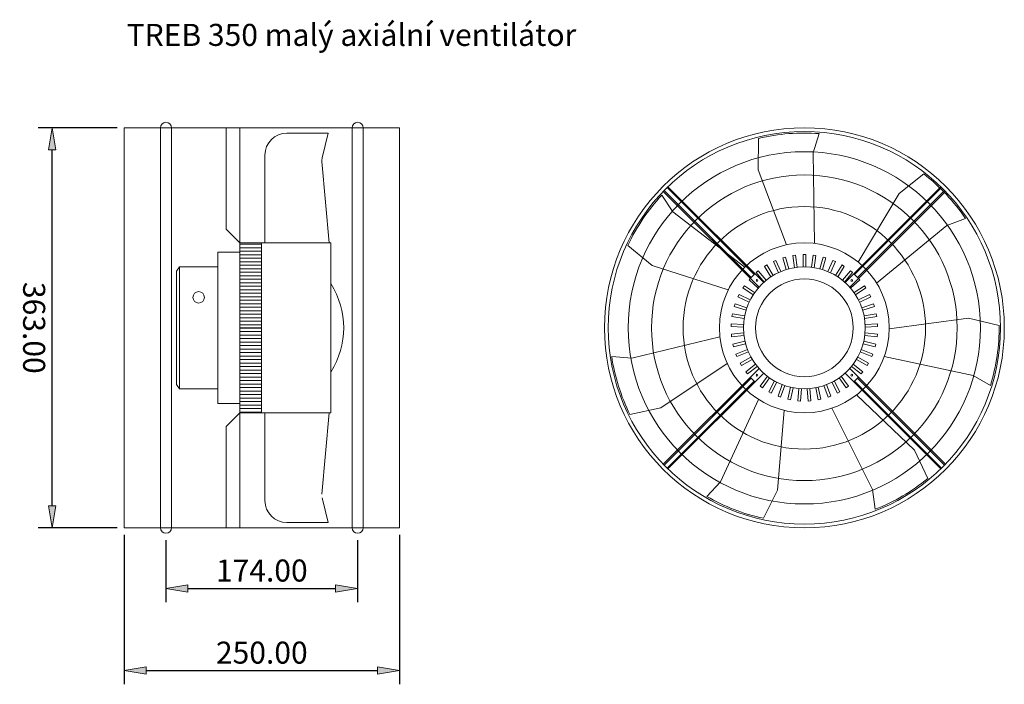
# Model space of a CAD drawing. Units: inches. Extents: x 517 to 1411, y -110 to 493.
import ezdxf

# ---------------------------------------------------------------- set-up
doc = ezdxf.new("R2010")
doc.units = ezdxf.units.IN
doc.header["$MEASUREMENT"] = 0
doc.layers.get('0').update_dxf_attribs({"color": 90, "lineweight": 0})
doc.layers.get('Defpoints').update_dxf_attribs({"color": 90, "lineweight": 0})
for name, color, linetype, lineweight in [('koty', 41, 'Continuous', 0), ('popis', 210, 'Continuous', 0), ('srafy', 90, 'Continuous', 0)]:
    doc.layers.add(name, color=color, linetype=linetype, lineweight=lineweight)
doc.styles.get("Standard").update_dxf_attribs({"font": 'txt.shx'})
doc.dimstyles.new('ISO-25', dxfattribs={"dimscale": 10, "dimtxt": 2, "dimasz": 2, "dimexe": 1.25, "dimexo": 0.625, "dimtad": 1, "dimzin": 0, "dimdsep": 46, "dimtxsty": 'Standard', "dimblk": 'VDDIM_DEFAULT', "dimcen": 0.09, "dimadec": 0, "dimazin": 0, "dimtfac": 1, "dimtdec": 4, "dimtix": 1, "dimtmove": 0, "dimatfit": 3, "dimfxl": 0, "dimtolj": 1, "dimtzin": 0, "dimarcsym": 0})
pattern_1 = [(0, (0, 0), (0, 3.175), [])]

# ---------------------------------------------------------------- blocks, each defined once
blk = doc.blocks.new('VDDIM_DEFAULT')
at = {"linetype": 'Continuous'}
blk.add_hatch(color=0, dxfattribs=at).paths.add_polyline_path([(0, 0), (-1, -0.1665), (-1, 0.1665)], flags=0)
at = {"color": 0, "linetype": 'Continuous'}
blk.add_lwpolyline([(0, 0), (-1, -0.1665), (-1, 0.1665), (0, 0)], dxfattribs=at)
blk = doc.blocks.new('*D3')
at = {"layer": 'Defpoints', "color": 0}
for p in [(650.09, 26.54), (824.09, 26.54), (824.09, -23.48)]:
    blk.add_point(p, dxfattribs=at)
at = {"layer": 'koty', "color": 0, "lineweight": -2}
for p, q in [((650.09, 20.29), (650.09, -35.98)), ((824.09, 20.29), (824.09, -35.98)), ((670.09, -23.48), (804.09, -23.48))]:
    blk.add_line(p, q, dxfattribs=at)
at = {"layer": 'koty', "color": 0, "lineweight": -2, "xscale": 20, "yscale": 20, "zscale": 20}
for p, rotation in [((650.09, -23.48), 180), ((824.09, -23.48), 360)]:
    blk.add_blockref('VDDIM_DEFAULT', p, dxfattribs=dict(at, rotation=rotation))
at = {"layer": 'koty', "color": 0, "insert": (737.09, -7.23), "char_height": 20, "attachment_point": 5}
blk.add_mtext('\\A1;174.00', dxfattribs=at)
blk = doc.blocks.new('*D4')
at = {"layer": 'Defpoints', "color": 0}
for p in [(612.09, 31.54), (862.09, 31.54), (862.09, -97.97)]:
    blk.add_point(p, dxfattribs=at)
at = {"layer": 'koty', "color": 0, "lineweight": -2}
for p, q in [((612.09, 25.29), (612.09, -110.47)), ((862.09, 25.29), (862.09, -110.47)), ((632.09, -97.97), (842.09, -97.97))]:
    blk.add_line(p, q, dxfattribs=at)
at = {"layer": 'koty', "color": 0, "lineweight": -2, "xscale": 20, "yscale": 20, "zscale": 20}
for p, rotation in [((612.09, -97.97), 180), ((862.09, -97.97), 360)]:
    blk.add_blockref('VDDIM_DEFAULT', p, dxfattribs=dict(at, rotation=rotation))
at = {"layer": 'koty', "color": 0, "insert": (737.09, -81.72), "char_height": 20, "attachment_point": 5}
blk.add_mtext('\\A1;250.00', dxfattribs=at)
blk = doc.blocks.new('*D5')
at = {"layer": 'Defpoints', "color": 0}
for p in [(546.7, 394.54), (612.09, 394.54), (612.09, 31.54)]:
    blk.add_point(p, dxfattribs=at)
at = {"layer": 'koty', "color": 0, "lineweight": -2}
for p, q in [((605.84, 394.54), (534.2, 394.54)), ((546.7, 51.54), (546.7, 374.54)), ((605.84, 31.54), (534.2, 31.54))]:
    blk.add_line(p, q, dxfattribs=at)
at = {"layer": 'koty', "color": 0, "lineweight": -2, "xscale": 20, "yscale": 20, "zscale": 20}
for p, rotation in [((546.7, 394.54), 90), ((546.7, 31.54), 270)]:
    blk.add_blockref('VDDIM_DEFAULT', p, dxfattribs=dict(at, rotation=rotation))
at = {"layer": 'koty', "color": 0, "insert": (530.45, 213.04), "char_height": 20, "attachment_point": 5, "rotation": 270}
blk.add_mtext('\\A1;363.00', dxfattribs=at)

msp = doc.modelspace()

# ---------------------------------------------------------------- hatches: boundary and pattern name
at = {"layer": 'srafy'}
h = msp.add_hatch(dxfattribs=at)
h.set_pattern_fill('LINE', color=256, style=0, pattern_type=2)
h.set_pattern_definition(pattern_1)
h.paths.add_polyline_path([(717.033, 213.038), (717.033, 290.152), (736.907, 290.152), (736.907, 213.038)])
h = msp.add_hatch(dxfattribs=at)
h.set_pattern_fill('LINE', color=256, style=0, pattern_type=2)
h.set_pattern_definition(pattern_1)
h.paths.add_polyline_path([(717.033, 213.038), (717.033, 135.924), (736.907, 135.924), (736.907, 213.038)])

# ---------------------------------------------------------------- linework, layer by layer
for p, q in [((645.094, 394.538), (645.094, 31.538)), ((737.094, 394.538), (650.094, 394.538)), ((655.094, 394.538), (655.094, 31.538)), ((704.673, 394.538), (704.673, 302.485)), ((717.033, 290.152), (717.033, 394.538)), ((819.094, 394.538), (819.094, 31.538)), ((829.094, 394.538), (829.094, 31.538)), ((797.295, 389.826), (759.911, 389.826)), ((797.295, 389.826), (791.911, 367.309)), ((1187.76, 356.34), (1188.051, 384.878)), ((1243.096, 389.309), (1237.597, 371.936)), ((739.911, 290.152), (739.911, 369.826)), ((1237.597, 371.936), (1238.8, 289.599)), ((798.186, 290.152), (791.675, 364.107)), ((1213.458, 288.446), (1187.76, 356.34)), ((1315.546, 335.087), (1338.039, 352.652)), ((1105.078, 340.375), (1184.028, 261.425)), ((1105.795, 341.072), (1192.666, 254.201)), ((1353.377, 341.072), (1266.506, 254.201)), ((1354.095, 340.375), (1275.143, 261.423)), ((1100.195, 333.504), (1110.349, 318.372)), ((1101.553, 336.829), (1188.424, 249.958)), ((1102.25, 337.546), (1181.202, 258.594)), ((1357.62, 336.829), (1270.749, 249.958)), ((1356.923, 337.546), (1277.973, 258.596)), ((1278.487, 272.664), (1315.546, 335.087)), ((1110.349, 318.372), (1175.473, 267.976)), ((1358.812, 305.847), (1295.189, 253.57)), ((1375.824, 312.379), (1358.812, 305.847)), ((717.033, 290.152), (704.673, 302.485)), ((799.705, 290.152), (717.033, 290.152)), ((717.033, 290.152), (717.033, 213.038)), ((799.705, 290.152), (799.705, 213.038)), ((1091.47, 269.684), (1069.34, 287.705)), ((697.253, 281.714), (717.033, 281.714)), ((697.253, 213.038), (697.253, 281.714)), ((697.253, 281.714), (717.033, 281.714)), ((697.253, 213.038), (697.253, 281.714)), ((717.033, 281.714), (717.033, 213.038)), ((1210.092, 276.62), (1212.425, 277.289)), ((1215.515, 266.512), (1212.425, 277.289)), ((1219.131, 278.714), (1221.534, 279.052)), ((1220.691, 267.612), (1219.131, 278.714)), ((1223.094, 267.95), (1221.534, 279.052)), ((1228.373, 268.319), (1228.373, 279.53)), ((1228.373, 279.53), (1230.8, 279.53)), ((1230.8, 268.319), (1230.8, 279.53)), ((1236.078, 267.95), (1237.639, 279.052)), ((1237.639, 279.052), (1240.042, 278.714)), ((1238.482, 267.612), (1240.042, 278.714)), ((1243.657, 266.512), (1246.747, 277.289)), ((1246.747, 277.289), (1249.08, 276.62)), ((659.643, 264.34), (662.261, 268.332)), ((662.261, 268.332), (662.261, 213.038)), ((674.322, 268.332), (662.261, 268.332)), ((674.322, 268.332), (697.253, 268.332)), ((1160.574, 247.445), (1091.47, 269.684)), ((1193.322, 268.783), (1195.38, 270.069)), ((1199.263, 259.276), (1193.322, 268.783)), ((1201.321, 260.562), (1195.38, 270.069)), ((1201.433, 273.288), (1203.65, 274.275)), ((1205.993, 263.046), (1201.433, 273.288)), ((1208.21, 264.033), (1203.65, 274.275)), ((1213.182, 265.843), (1210.092, 276.62)), ((1245.99, 265.843), (1249.08, 276.62)), ((1250.963, 264.033), (1255.522, 274.275)), ((1253.18, 263.046), (1257.74, 273.288)), ((1255.522, 274.275), (1257.74, 273.288)), ((1257.852, 260.562), (1263.792, 270.069)), ((1259.91, 259.276), (1265.851, 268.783)), ((1263.792, 270.069), (1265.851, 268.783)), ((659.643, 161.736), (659.643, 264.34)), ((1180.495, 257.887), (1184.735, 262.132)), ((1185.917, 263.194), (1187.776, 264.754)), ((1193.123, 254.606), (1185.917, 263.194)), ((1194.982, 256.166), (1187.776, 264.754)), ((1264.191, 256.166), (1271.397, 264.754)), ((1266.05, 254.606), (1273.256, 263.194)), ((1271.397, 264.754), (1273.256, 263.194)), ((1274.435, 262.13), (1278.681, 257.89)), ((655.094, 257.405), (655.094, 213.038)), ((1173.784, 249.214), (1175.141, 251.226)), ((1184.435, 244.957), (1175.141, 251.226)), ((1179.361, 256.628), (1180.495, 257.887)), ((1187.693, 249.126), (1179.361, 256.628)), ((1271.48, 249.126), (1279.811, 256.628)), ((1274.738, 244.957), (1284.032, 251.226)), ((1278.678, 257.887), (1279.811, 256.628)), ((1284.032, 251.226), (1285.389, 249.214)), ((1169.292, 241.095), (1170.356, 243.277)), ((1180.432, 238.362), (1170.356, 243.277)), ((1183.078, 242.945), (1173.784, 249.214)), ((1276.095, 242.945), (1285.389, 249.214)), ((1278.741, 238.362), (1288.817, 243.277)), ((1288.817, 243.277), (1289.881, 241.095)), ((1165.974, 232.431), (1166.724, 234.739)), ((1176.636, 228.967), (1165.974, 232.431)), ((1177.386, 231.275), (1166.724, 234.739)), ((1179.368, 236.181), (1169.292, 241.095)), ((1279.804, 236.181), (1289.881, 241.095)), ((1281.787, 231.275), (1292.449, 234.739)), ((1282.537, 228.967), (1293.199, 232.431)), ((1292.449, 234.739), (1293.199, 232.431)), ((1163.894, 223.389), (1164.316, 225.779)), ((1175.356, 223.833), (1164.316, 225.779)), ((1283.817, 223.833), (1294.857, 225.779)), ((1294.857, 225.779), (1295.279, 223.389)), ((1163.093, 214.146), (1163.177, 216.571)), ((1174.381, 216.18), (1163.177, 216.571)), ((1174.935, 221.442), (1163.894, 223.389)), ((1284.238, 221.442), (1295.279, 223.389)), ((1284.791, 216.18), (1295.995, 216.571)), ((1295.995, 216.571), (1296.08, 214.146)), ((1306.693, 211.982), (1378.603, 221.928)), ((1378.603, 221.928), (1406.36, 215.294)), ((655.094, 168.671), (655.094, 213.038)), ((662.261, 157.744), (662.261, 213.038)), ((697.253, 213.038), (697.253, 144.362)), ((717.033, 144.362), (717.033, 213.038)), ((799.705, 135.924), (799.705, 213.038)), ((1174.297, 213.755), (1163.093, 214.146)), ((1174.481, 208.467), (1163.332, 207.295)), ((1163.586, 204.881), (1163.332, 207.295)), ((1174.735, 206.053), (1163.586, 204.881)), ((1284.438, 206.053), (1295.587, 204.881)), ((1284.691, 208.467), (1295.841, 207.295)), ((1284.876, 213.755), (1296.08, 214.146)), ((1295.841, 207.295), (1295.587, 204.881)), ((1072.89, 185.489), (1152.894, 204.984)), ((1175.654, 200.842), (1164.776, 198.13)), ((1165.363, 195.775), (1164.776, 198.13)), ((1176.241, 198.487), (1165.363, 195.775)), ((1282.932, 198.487), (1293.809, 195.775)), ((1283.519, 200.842), (1294.397, 198.13)), ((1294.397, 198.13), (1293.809, 195.775)), ((1177.876, 193.455), (1167.482, 189.255)), ((1168.391, 187.005), (1167.482, 189.255)), ((1178.785, 191.204), (1168.391, 187.005)), ((1280.387, 191.204), (1290.782, 187.005)), ((1281.296, 193.455), (1291.691, 189.255)), ((1291.691, 189.255), (1290.782, 187.005)), ((1054.729, 186.985), (1072.89, 185.489)), ((1159.658, 180.534), (1099.184, 140.372)), ((1181.105, 186.449), (1171.396, 180.843)), ((1172.61, 178.741), (1171.396, 180.843)), ((1182.318, 184.347), (1172.61, 178.741)), ((1185.277, 179.96), (1176.443, 173.058)), ((1273.895, 179.96), (1282.73, 173.058)), ((1276.854, 184.347), (1286.563, 178.741)), ((1278.068, 186.449), (1287.777, 180.843)), ((1287.777, 180.843), (1286.563, 178.741)), ((1382.718, 169.87), (1302.178, 187.019)), ((1101.553, 89.247), (1188.424, 176.118)), ((1105.795, 85.004), (1192.666, 171.875)), ((1177.937, 171.145), (1176.443, 173.058)), ((1186.772, 178.048), (1177.937, 171.145)), ((1353.377, 85.004), (1266.506, 171.875)), ((1357.62, 89.247), (1270.749, 176.118)), ((1272.401, 178.048), (1281.235, 171.145)), ((1282.73, 173.058), (1281.235, 171.145)), ((1398.432, 160.643), (1382.718, 169.87)), ((659.643, 161.736), (662.261, 157.744)), ((1102.25, 88.53), (1181.2, 167.48)), ((1105.078, 85.701), (1184.03, 164.653)), ((1184.738, 163.947), (1180.492, 168.187)), ((1182.577, 166.105), (1182.524, 166.051)), ((1184.001, 164.625), (1182.524, 166.051)), ((1196.111, 169.028), (1189.522, 159.958)), ((1198.075, 167.602), (1191.485, 158.532)), ((1202.562, 164.798), (1197.299, 154.899)), ((1204.705, 163.658), (1199.442, 153.76)), ((1209.539, 161.506), (1205.705, 150.971)), ((1249.634, 161.506), (1253.468, 150.971)), ((1254.468, 163.658), (1259.731, 153.76)), ((1256.611, 164.798), (1261.874, 154.899)), ((1261.098, 167.602), (1267.687, 158.532)), ((1263.061, 169.028), (1269.651, 159.958)), ((1278.678, 168.189), (1274.438, 163.944)), ((1354.095, 85.701), (1275.145, 164.651)), ((1276.648, 166.051), (1275.171, 164.625)), ((1276.596, 166.105), (1276.648, 166.051)), ((1356.923, 88.53), (1277.971, 167.482)), ((674.322, 157.744), (662.261, 157.744)), ((674.322, 157.744), (697.253, 157.744)), ((1191.485, 158.532), (1189.522, 159.958)), ((1199.442, 153.76), (1197.299, 154.899)), ((1211.819, 160.676), (1207.985, 150.141)), ((1216.906, 159.218), (1214.575, 148.252)), ((1219.28, 158.713), (1216.949, 147.747)), ((1224.52, 157.977), (1223.738, 146.793)), ((1226.941, 157.807), (1226.159, 146.624)), ((1232.232, 157.807), (1233.014, 146.624)), ((1234.653, 157.977), (1235.435, 146.793)), ((1239.893, 158.713), (1242.224, 147.747)), ((1242.267, 159.218), (1244.598, 148.252)), ((1247.353, 160.676), (1251.188, 150.141)), ((1261.874, 154.899), (1259.731, 153.76)), ((1269.651, 159.958), (1267.687, 158.532)), ((1276.836, 152.096), (1329.447, 102.075)), ((697.253, 144.362), (717.033, 144.362)), ((1153.426, 73.351), (1188.067, 148.056)), ((1207.985, 150.141), (1205.705, 150.971)), ((1216.949, 147.747), (1214.575, 148.252)), ((1226.159, 146.624), (1223.738, 146.793)), ((1235.435, 146.793), (1233.014, 146.624)), ((1244.598, 148.252), (1242.224, 147.747)), ((1253.468, 150.971), (1251.188, 150.141)), ((717.033, 135.924), (704.673, 123.591)), ((799.705, 135.924), (717.033, 135.924)), ((717.033, 135.924), (717.033, 31.538)), ((739.911, 135.924), (739.911, 56.25)), ((798.186, 135.924), (791.675, 61.97)), ((1099.184, 140.372), (1071.298, 134.306)), ((1211.399, 138.1), (1205.094, 65.78)), ((1291.313, 66.4), (1254.504, 140.061)), ((704.673, 31.538), (704.673, 123.591)), ((1329.447, 102.075), (1341.567, 76.238)), ((1140.933, 60.085), (1153.426, 73.351)), ((1205.094, 65.78), (1192.45, 40.195)), ((1293.896, 48.362), (1291.313, 66.4)), ((797.295, 36.25), (791.911, 58.767)), ((797.295, 36.25), (759.911, 36.25))]:
    msp.add_line(p, q)
msp.add_lwpolyline([(612.094, 31.538), (862.094, 31.538), (862.094, 394.538), (612.094, 394.538)], close=True)
for centre, radius in [((1229.586, 213.038), 181.5), ((1229.586, 213.038), 178.092), ((1229.586, 213.038), 159.862), ((1229.586, 213.038), 138.703), ((1229.586, 213.038), 110.076), ((1229.586, 213.038), 77.114), ((1229.586, 213.038), 55.294), ((1229.586, 213.038), 44.367), ((1186.58, 256.044), 0.801), ((1272.592, 256.045), 0.801), ((679.757, 240.685), 5.187), ((1186.58, 170.031), 0.801), ((1272.593, 170.032), 0.801)]:
    msp.add_circle(centre, radius)
for centre, radius, start, end in [((650.094, 394.538), 5, 0, 180), ((824.094, 394.538), 5, 0, 180), ((759.911, 369.826), 20, 90, 180), ((1229.586, 213.038), 176.788, 85.617314, 103.588294), ((801.636, 364.984), 10, 166.552724, 185.031621), ((1229.586, 213.038), 176.788, 34.188742, 52.159723), ((1229.586, 213.038), 176.788, 137.045885, 155.016865), ((736.907, 213.038), 74.52, 327.427432, 32.572568), ((1229.586, 213.038), 176.788, 342.760171, 0.731151), ((1229.586, 213.038), 176.788, 188.474457, 206.445437), ((1229.586, 213.038), 176.788, 291.331599, 309.30258), ((759.911, 56.25), 20, 180, 270), ((1229.586, 213.038), 176.788, 239.903028, 257.874008), ((650.094, 31.538), 5, 180, 0), ((824.094, 31.538), 5, 180, 360)]:
    msp.add_arc(centre, radius, start, end)
msp.add_line((736.907, 213.038), (736.907, 290.152), dxfattribs=at)
for points in [[(717.033, 290.152), (736.907, 290.152), (736.907, 213.038), (717.033, 213.038)], [(717.033, 135.924), (736.907, 135.924), (736.907, 213.038), (717.033, 213.038)]]:
    msp.add_lwpolyline(points, close=True, dxfattribs=at)

# ---------------------------------------------------------------- texts
at = {"layer": 'popis'}
msp.add_text('TREB 350 malý axiální ventilátor', height=20, dxfattribs=at).set_placement((614.409, 468.877))

# ---------------------------------------------------------------- dimensions: what is measured, and where the dimension line sits
at = {"layer": 'koty'}
dim = msp.add_linear_dim(base=(546.7, 394.538), p1=(612.094, 31.538), p2=(612.094, 394.538), angle=90, dimstyle='ISO-25', dxfattribs=at)
dim.commit()
dim.dimension.update_dxf_attribs({"geometry": '*D5', "text_midpoint": (530.45, 213.038)})
for base, p1, p2, picture, middle in [((862.094, -97.973), (612.094, 31.538), (862.094, 31.538), '*D4', (737.094, -81.723)), ((824.094, -23.481), (650.094, 26.538), (824.094, 26.538), '*D3', (737.094, -7.231))]:
    dim = msp.add_linear_dim(base=base, p1=p1, p2=p2, dimstyle='ISO-25', dxfattribs=at)
    dim.commit()
    dim.dimension.update_dxf_attribs({"geometry": picture, "text_midpoint": middle})

doc.saveas('drawing.dxf')
